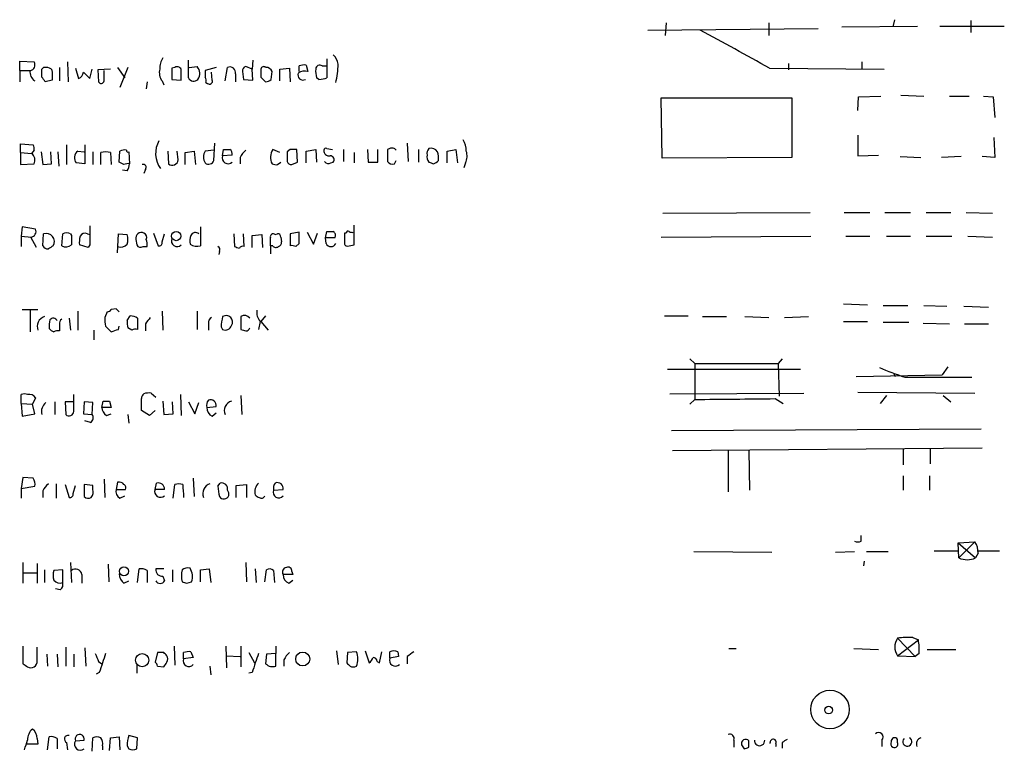
# Model space of a CAD drawing. Extents: x 16 to 1053, y 4 to 883.
# Drawn here: x 870 to 975, y 696 to 774 of the extents above; entities that cross this region are included whole.
import ezdxf

# ---------------------------------------------------------------- set-up
doc = ezdxf.new("R2010")
doc.units = 0
doc.header["$MEASUREMENT"] = 0
doc.layers.add('MAIN', color=5, linetype='CONTINUOUS')

msp = doc.modelspace()

# ---------------------------------------------------------------- linework, layer by layer
at = {"layer": 'MAIN'}
for p, q in [((962.8293, 774.1073), (962.66, 773.3453)), ((970.9573, 774.0226), (970.9573, 772.7526)), ((936.5827, 773.0066), (954.7013, 773.1759)), ((938.53, 773.7686), (938.4453, 772.4139)), ((949.452, 773.7686), (949.452, 772.4139)), ((957.2413, 773.3453), (965.2847, 773.4299)), ((967.6553, 773.4299), (974.5133, 773.4299)), ((887.73, 767.9266), (887.73, 769.7893)), ((894.588, 769.7893), (894.5033, 768.8579)), ((902.462, 769.9586), (902.462, 767.9266)), ((869.7807, 768.6886), (869.7807, 769.7046)), ((869.7807, 769.7046), (871.3047, 769.6199)), ((872.1513, 768.8579), (872.3207, 769.0273)), ((873.1673, 768.8579), (873.252, 768.5193)), ((874.014, 769.0273), (874.014, 767.5879)), ((874.8607, 769.6199), (874.9453, 767.5033)), ((875.7073, 768.9426), (876.046, 767.8419)), ((877.2313, 767.8419), (877.4853, 768.8579)), ((879.4327, 768.8579), (878.078, 768.7733)), ((878.078, 768.7733), (878.1627, 767.5033)), ((880.1947, 769.0273), (880.9567, 767.9266)), ((881.2953, 769.0273), (880.4487, 766.9106)), ((886.2907, 769.0273), (885.952, 768.9426)), ((885.952, 768.9426), (885.952, 767.7573)), ((887.8147, 769.0273), (888.6613, 769.1119)), ((890.6933, 769.0273), (889.508, 768.6886)), ((891.6247, 767.5879), (891.8787, 769.0273)), ((894.5033, 768.8579), (893.826, 769.1119)), ((894.588, 767.6726), (894.5033, 768.8579)), ((897.4667, 768.8579), (898.4827, 768.9426)), ((897.4667, 767.5879), (897.4667, 768.8579)), ((898.4827, 768.9426), (898.5673, 767.5033)), ((899.4987, 768.6039), (899.4987, 769.1966)), ((900.2607, 769.2813), (900.43, 768.6039)), ((901.954, 769.1966), (902.3773, 769.1966)), ((949.5367, 768.9426), (961.7287, 768.8579)), ((951.5687, 769.4506), (951.5687, 768.7733)), ((959.358, 769.6199), (959.358, 768.8579)), ((869.7807, 768.6886), (869.7807, 767.5033)), ((869.7807, 768.6886), (870.8813, 768.6886)), ((876.554, 768.5193), (877.2313, 767.8419)), ((878.7553, 767.5879), (878.7553, 768.6886)), ((885.952, 767.7573), (886.968, 767.6726)), ((890.27, 767.6726), (890.1853, 768.5193)), ((892.7253, 768.3499), (892.7253, 767.5033)), ((893.4873, 768.6039), (893.572, 767.7573)), ((893.572, 767.7573), (894.588, 767.6726)), ((895.4347, 768.0113), (895.9427, 767.5033)), ((896.5353, 767.7573), (896.62, 768.6039)), ((901.6153, 767.7573), (901.3613, 767.9266)), ((873.252, 767.6726), (872.49, 767.5033)), ((883.3273, 767.5033), (883.2427, 766.7413)), ((884.936, 767.5879), (885.1053, 767.1646)), ((889.5927, 767.4186), (889.762, 767.3339)), ((938.1067, 759.3753), (938.022, 765.8099)), ((938.022, 765.8099), (951.9073, 765.8099)), ((951.9073, 765.8099), (951.9073, 759.4599)), ((958.9347, 764.4553), (959.0193, 765.8946)), ((959.0193, 765.8946), (961.39, 765.9793)), ((963.5067, 766.0639), (965.962, 765.9793)), ((968.6713, 765.9793), (970.788, 765.9793)), ((972.312, 765.9793), (973.328, 765.8946)), ((973.328, 765.8946), (973.4973, 763.6933)), ((958.9347, 761.8306), (958.9347, 759.6293)), ((973.4127, 761.5766), (973.4973, 759.4599)), ((869.8653, 759.9679), (869.8653, 760.8993)), ((869.8653, 760.8993), (871.22, 760.8146)), ((874.776, 760.8146), (874.776, 758.6979)), ((876.7233, 760.8146), (876.7233, 758.7826)), ((890.4393, 759.1213), (890.524, 760.9839)), ((902.462, 760.3913), (903.0547, 760.3066)), ((909.1507, 760.3913), (908.8967, 760.3066)), ((911.0133, 760.9839), (911.098, 759.0366)), ((869.8653, 759.9679), (869.8653, 758.6979)), ((869.8653, 759.9679), (871.0507, 759.8833)), ((871.3047, 760.2219), (871.0507, 759.8833)), ((872.0667, 760.0526), (872.236, 758.6979)), ((873.1673, 758.7826), (873.0827, 760.0526)), ((873.8447, 760.0526), (873.9293, 758.5286)), ((875.9613, 760.1373), (876.6387, 760.0526)), ((877.57, 760.0526), (877.57, 758.6979)), ((878.4167, 758.6979), (878.4167, 759.9679)), ((879.4327, 759.9679), (879.5173, 758.6979)), ((880.364, 758.9519), (880.4487, 760.1373)), ((881.38, 760.0526), (881.4647, 758.7826)), ((885.5287, 760.1373), (885.6133, 758.7826)), ((886.6293, 759.2059), (886.5447, 760.1373)), ((887.3913, 759.9679), (888.3227, 760.1373)), ((887.3913, 758.6979), (887.3913, 759.9679)), ((888.3227, 760.1373), (888.492, 758.6979)), ((890.4393, 760.2219), (889.508, 760.1373)), ((891.3707, 759.6293), (891.4553, 760.3066)), ((892.3867, 759.7139), (891.3707, 759.6293)), ((893.2333, 759.4599), (893.2333, 758.7826)), ((897.4667, 759.9679), (896.7047, 760.3066)), ((898.5673, 760.3066), (898.2287, 760.0526)), ((898.2287, 760.0526), (898.2287, 759.0366)), ((899.3293, 758.9519), (899.2447, 760.3066)), ((900.2607, 760.1373), (901.2767, 760.3066)), ((900.2607, 758.8673), (900.2607, 760.1373)), ((901.2767, 760.3066), (901.3613, 758.9519)), ((904.24, 760.3066), (904.24, 759.0366)), ((905.3407, 759.9679), (905.3407, 758.8673)), ((906.78, 760.3066), (906.8647, 758.9519)), ((907.8807, 758.9519), (907.8807, 760.3066)), ((908.8967, 760.3066), (908.8967, 759.0366)), ((912.1987, 760.3066), (912.1987, 758.9519)), ((915.2467, 760.1373), (916.178, 760.3066)), ((915.2467, 758.8673), (915.2467, 760.1373)), ((916.178, 760.3066), (916.3473, 758.8673)), ((951.9073, 759.4599), (938.1067, 759.3753)), ((958.9347, 759.6293), (961.136, 759.7139)), ((963.422, 759.5446), (965.6233, 759.4599)), ((969.9413, 759.5446), (967.8247, 759.4599)), ((973.4973, 759.4599), (972.1427, 759.5446)), ((869.8653, 758.6979), (871.3047, 758.7826)), ((872.236, 758.6979), (873.1673, 758.7826)), ((876.7233, 758.7826), (875.792, 758.8673)), ((880.872, 758.6979), (880.364, 758.9519)), ((897.2127, 758.6979), (897.5513, 758.9519)), ((898.7367, 758.6979), (899.3293, 758.9519)), ((902.8853, 758.8673), (903.1393, 758.9519)), ((906.8647, 758.9519), (907.8807, 758.9519)), ((909.6587, 758.7826), (909.828, 759.1213)), ((917.194, 758.8673), (917.0247, 758.3593)), ((881.2107, 758.0206), (880.7027, 758.1053)), ((883.158, 758.1899), (882.9887, 757.7666)), ((938.1913, 753.5333), (953.8547, 753.6179)), ((957.4953, 753.6179), (960.2047, 753.6179)), ((961.8133, 753.6179), (964.5227, 753.6179)), ((966.216, 753.6179), (968.8407, 753.6179)), ((970.4493, 753.6179), (973.2433, 753.5333)), ((870.0347, 752.0939), (869.95, 751.0779)), ((871.474, 751.8399), (870.0347, 752.0939)), ((889, 752.0939), (889, 750.0619)), ((905.3407, 750.1466), (905.3407, 752.2633)), ((869.95, 751.0779), (869.95, 749.9773)), ((869.95, 751.0779), (871.0507, 750.9933)), ((871.5587, 749.8926), (870.966, 750.9933)), ((872.236, 750.0619), (872.3207, 751.3319)), ((874.268, 750.0619), (874.3527, 751.3319)), ((875.1993, 751.3319), (875.284, 751.1626)), ((876.9773, 751.3319), (877.2313, 751.2473)), ((880.1947, 749.2999), (880.2793, 751.3319)), ((880.2793, 751.3319), (881.2107, 751.2473)), ((884.0047, 751.4166), (884.5127, 750.0619)), ((884.936, 750.4853), (885.19, 751.3319)), ((892.556, 751.3319), (892.6407, 749.9773)), ((893.6567, 749.9773), (893.572, 751.3319)), ((894.5033, 751.1626), (895.5193, 751.2473)), ((894.5033, 749.8926), (894.5033, 751.1626)), ((895.5193, 751.2473), (895.604, 749.8926)), ((896.9587, 751.2473), (897.2127, 751.3319)), ((897.5513, 750.9933), (897.636, 750.4853)), ((899.4987, 751.5013), (898.5673, 751.3319)), ((898.5673, 751.3319), (898.5673, 750.0619)), ((899.4987, 750.3159), (899.4987, 751.5013)), ((900.3453, 751.5013), (901.0227, 750.2313)), ((901.0227, 750.2313), (901.446, 751.4166)), ((902.2927, 750.9086), (902.462, 751.5859)), ((904.494, 751.4166), (904.3247, 751.4166)), ((904.3247, 751.4166), (904.3247, 750.2313)), ((938.022, 750.9933), (953.9393, 751.0779)), ((957.6647, 751.0779), (960.2047, 751.0779)), ((961.9827, 751.0779), (964.5227, 751.0779)), ((966.216, 751.0779), (968.9253, 751.0779)), ((970.6187, 751.0779), (973.2433, 750.9933)), ((877.062, 749.8926), (876.1307, 750.1466)), ((877.2313, 750.1466), (877.062, 749.8926)), ((882.142, 750.7393), (882.2267, 750.1466)), ((882.904, 749.9773), (883.3273, 749.9773)), ((896.4507, 750.0619), (896.4507, 749.2153)), ((896.7047, 750.0619), (896.4507, 750.0619)), ((899.16, 749.9773), (899.4987, 750.3159)), ((902.3773, 750.3159), (902.2927, 750.9086)), ((903.3087, 750.9086), (902.2927, 750.9086)), ((904.8327, 750.0619), (905.3407, 750.1466)), ((891.032, 749.4693), (890.9473, 749.1306)), ((957.4107, 743.8813), (959.9507, 743.7966)), ((961.644, 743.7119), (964.2687, 743.7119)), ((965.962, 743.7119), (968.4173, 743.6273)), ((970.1953, 743.6273), (972.82, 743.5426)), ((870.0347, 743.2886), (871.728, 743.2886)), ((870.8813, 743.2039), (870.8813, 740.9179)), ((875.9613, 743.1193), (875.9613, 741.0873)), ((879.094, 743.0346), (878.84, 742.4419)), ((880.0253, 743.3733), (879.5173, 743.2886)), ((881.2107, 742.1033), (881.5493, 742.6113)), ((884.936, 743.1193), (885.0207, 741.0873)), ((888.6613, 743.1193), (888.6613, 741.1719)), ((895.9427, 742.6113), (895.4347, 742.0186)), ((938.3607, 742.6113), (940.9007, 742.6113)), ((874.014, 741.6799), (874.014, 741.0026)), ((875.03, 742.3573), (875.1993, 741.0873)), ((878.9247, 741.5106), (879.5173, 740.9179)), ((880.2793, 741.1719), (880.364, 741.5106)), ((882.3113, 742.3573), (882.3113, 741.1719)), ((883.158, 741.7646), (883.158, 741.0026)), ((889.8467, 741.7646), (889.8467, 741.0873)), ((893.318, 742.5266), (893.318, 741.1719)), ((895.35, 742.0186), (895.1807, 741.1719)), ((895.4347, 742.0186), (896.1967, 741.0873)), ((942.4247, 742.5266), (944.9647, 742.5266)), ((946.912, 742.5266), (949.452, 742.4419)), ((951.1453, 742.4419), (953.6853, 742.5266)), ((957.4107, 742.0186), (959.9507, 742.0186)), ((961.644, 741.9339), (964.3533, 741.9339)), ((965.8773, 741.8493), (968.6713, 741.7646)), ((970.28, 741.7646), (972.82, 741.7646)), ((877.6547, 741.0873), (877.6547, 740.0713)), ((881.7187, 741.0873), (881.2953, 741.3413)), ((891.2013, 741.4259), (891.3707, 741.1719)), ((941.07, 738.0393), (941.578, 737.5313)), ((941.578, 737.5313), (950.468, 737.5313)), ((941.578, 737.5313), (941.578, 733.7213)), ((950.8913, 738.0393), (950.468, 737.5313)), ((950.468, 737.5313), (950.5527, 734.0599)), ((938.6993, 736.9386), (952.8387, 736.9386)), ((958.7653, 736.1766), (967.9093, 736.3459)), ((962.7447, 736.4306), (962.914, 736.1766)), ((968.502, 737.1926), (967.9093, 736.3459)), ((963.93, 736.0919), (971.042, 736.0919)), ((869.95, 733.2979), (869.95, 734.2293)), ((875.538, 732.4513), (875.538, 734.2293)), ((883.7507, 734.3986), (884.2587, 733.9753)), ((886.8833, 734.2293), (886.968, 732.0279)), ((938.9533, 734.3139), (953.1773, 734.3986)), ((958.9347, 734.4833), (971.3807, 734.3986)), ((869.95, 733.2979), (870.0347, 731.9433)), ((869.95, 733.2979), (871.1353, 733.2133)), ((871.474, 733.8906), (871.1353, 733.2133)), ((871.3893, 732.1973), (871.1353, 733.2133)), ((873.506, 733.4673), (873.506, 732.1126)), ((875.538, 733.4673), (874.6067, 733.4673)), ((874.6067, 733.4673), (874.6913, 732.1126)), ((876.6387, 733.4673), (876.554, 732.1973)), ((877.57, 733.3826), (876.6387, 733.4673)), ((877.4853, 732.1126), (877.57, 733.3826)), ((878.5013, 732.8746), (878.6707, 733.5519)), ((879.348, 733.5519), (879.5173, 732.8746)), ((885.0207, 733.5519), (885.1053, 732.1126)), ((886.1213, 732.1973), (886.0367, 733.4673)), ((887.73, 733.4673), (888.4073, 732.1973)), ((888.4073, 732.1973), (888.8307, 733.3826)), ((893.318, 734.1446), (893.4027, 732.1126)), ((941.07, 733.2133), (941.578, 733.7213)), ((950.1293, 733.8059), (950.976, 733.2979)), ((961.9827, 734.1446), (961.3053, 733.2979)), ((967.994, 734.1446), (968.8407, 733.4673)), ((870.0347, 731.9433), (871.3893, 732.1973)), ((876.554, 732.1973), (877.4853, 732.1126)), ((879.5173, 732.8746), (878.5013, 732.8746)), ((879.0093, 732.0279), (879.5173, 732.1973)), ((881.2953, 732.1126), (881.38, 731.1813)), ((883.5813, 732.0279), (882.7347, 732.5359)), ((884.174, 732.5359), (883.5813, 732.0279)), ((885.1053, 732.1126), (886.1213, 732.1973)), ((889.6773, 732.8746), (890.6933, 732.9593)), ((890.27, 731.9433), (890.6933, 732.2819)), ((877.316, 731.2659), (876.7233, 731.4353)), ((939.1227, 730.4193), (972.058, 730.5886)), ((939.2073, 728.3026), (972.1427, 728.5566)), ((945.134, 728.3026), (945.134, 723.8999)), ((947.3353, 728.3026), (947.42, 724.0693)), ((963.7607, 728.4719), (963.7607, 726.7786)), ((966.6393, 728.4719), (966.6393, 726.8633)), ((870.1193, 725.4239), (869.95, 724.2386)), ((871.22, 725.3393), (870.1193, 725.4239)), ((878.7553, 725.2546), (878.84, 723.3073)), ((880.1947, 724.9159), (880.0253, 724.1539)), ((884.174, 724.1539), (884.3433, 724.8313)), ((888.238, 725.3393), (888.3227, 723.3919)), ((890.8627, 724.4926), (891.1167, 724.8313)), ((963.7607, 725.5933), (963.7607, 724.0693)), ((966.5547, 725.5933), (966.5547, 724.0693)), ((869.95, 724.2386), (871.3893, 724.4926)), ((869.95, 724.2386), (869.95, 723.2226)), ((872.236, 723.9846), (872.236, 723.3073)), ((873.6753, 724.7466), (873.6753, 723.2226)), ((874.6067, 724.6619), (875.03, 723.3073)), ((875.4533, 723.7306), (875.7073, 724.5773)), ((877.57, 724.5773), (876.6387, 724.6619)), ((876.6387, 724.6619), (876.6387, 723.3919)), ((877.57, 724.1539), (877.57, 724.5773)), ((880.0253, 724.1539), (881.0413, 724.1539)), ((885.19, 724.1539), (884.174, 724.1539)), ((886.1213, 723.2226), (886.2907, 724.6619)), ((892.81, 724.5773), (893.9107, 724.6619)), ((892.81, 723.3073), (892.81, 724.5773)), ((893.9107, 724.6619), (893.9107, 723.3073)), ((896.7893, 724.0693), (897.8053, 724.1539)), ((880.4487, 723.2226), (880.9567, 723.4766)), ((959.2733, 718.6506), (959.2733, 719.2433)), ((969.6027, 718.4813), (971.3807, 718.5659)), ((969.6027, 718.4813), (971.4653, 716.8726)), ((969.6873, 716.8726), (969.6027, 718.4813)), ((971.3807, 718.5659), (969.6873, 716.8726)), ((941.4933, 717.5499), (949.7907, 717.4653)), ((956.564, 717.4653), (958.596, 717.5499)), ((959.866, 717.5499), (962.152, 717.5499)), ((967.0627, 717.6346), (969.518, 717.6346)), ((971.6347, 717.6346), (974.0053, 717.6346)), ((959.612, 716.5339), (959.5273, 716.0259)), ((971.7193, 717.3806), (971.4653, 716.8726)), ((870.1193, 716.3646), (870.1193, 714.1633)), ((871.6433, 716.2799), (871.6433, 714.1633)), ((872.4053, 715.6026), (872.4053, 714.2479)), ((874.3527, 715.6026), (873.4213, 715.5179)), ((874.3527, 714.2479), (874.3527, 715.6026)), ((875.1993, 716.3646), (875.284, 714.2479)), ((879.1787, 716.1953), (879.2633, 714.3326)), ((882.3113, 714.2479), (882.4807, 715.6873)), ((883.3273, 715.5179), (883.3273, 714.2479)), ((885.1053, 715.6873), (884.2587, 715.6873)), ((886.0367, 715.6026), (886.0367, 714.3326)), ((889, 715.6026), (889.9313, 715.6873)), ((889, 714.3326), (889, 715.6026)), ((889.9313, 715.6873), (890.1007, 714.2479)), ((893.826, 716.3646), (893.9107, 714.3326)), ((894.842, 715.6873), (894.9267, 714.2479)), ((895.858, 714.3326), (896.0273, 715.6026)), ((896.7893, 715.5179), (896.874, 714.2479)), ((898.7367, 715.4333), (898.8213, 715.0946)), ((870.1193, 715.2639), (871.5587, 715.2639)), ((876.3847, 715.0946), (876.3847, 714.1633)), ((880.872, 714.1633), (881.38, 714.4173)), ((885.0207, 714.9253), (885.19, 714.4173)), ((887.5607, 714.1633), (888.0687, 714.3326)), ((898.8213, 715.0946), (897.8053, 715.0946)), ((898.398, 714.1633), (898.8213, 714.5019)), ((874.0987, 713.4859), (873.5907, 713.5706)), ((963.168, 708.3213), (965.0307, 706.3739)), ((963.168, 706.4586), (965.3693, 708.1519)), ((964.7767, 708.4059), (965.3693, 708.1519)), ((870.1193, 707.4746), (870.1193, 705.6119)), ((871.6433, 705.9506), (871.6433, 707.3899)), ((874.6913, 707.3899), (874.6913, 705.3579)), ((876.7233, 707.3053), (876.808, 705.3579)), ((886.206, 707.4746), (886.2907, 705.4426)), ((891.7093, 707.4746), (891.794, 705.1886)), ((893.318, 707.4746), (893.318, 705.2733)), ((897.0433, 707.4746), (897.0433, 706.7126)), ((903.478, 706.9666), (903.6473, 705.5273)), ((906.526, 706.9666), (906.9493, 705.6966)), ((945.2187, 707.2206), (945.9807, 707.2206)), ((958.5113, 707.2206), (961.136, 707.1359)), ((966.3007, 707.1359), (969.3487, 707.1359)), ((872.6593, 706.6279), (872.744, 705.3579)), ((873.76, 706.6279), (873.8447, 705.2733)), ((875.538, 706.6279), (875.538, 705.2733)), ((884.428, 706.7973), (884.174, 705.7813)), ((885.1053, 706.7973), (884.428, 706.7973)), ((887.222, 706.1199), (887.222, 706.7973)), ((888.238, 706.2893), (887.222, 706.1199)), ((887.984, 706.8819), (888.238, 706.2893)), ((891.794, 706.4586), (893.2333, 706.3739)), ((894.1647, 706.7973), (894.7573, 705.6966)), ((896.0273, 706.6279), (895.9427, 705.6119)), ((897.0433, 706.7126), (896.0273, 706.6279)), ((897.0433, 705.3579), (897.0433, 706.7126)), ((897.89, 706.0353), (897.89, 705.3579)), ((904.6633, 706.7973), (904.5787, 705.6966)), ((905.5947, 706.8819), (904.6633, 706.7973)), ((908.05, 705.6966), (908.304, 706.8819)), ((909.1507, 706.2046), (909.1507, 706.8819)), ((910.082, 706.3739), (909.1507, 706.2046)), ((909.9973, 706.8819), (910.082, 706.3739)), ((911.0133, 706.3739), (911.0133, 705.6119)), ((963.168, 706.4586), (965.0307, 706.3739)), ((965.454, 706.7126), (965.0307, 706.3739)), ((878.1627, 705.8659), (878.5013, 705.6119)), ((882.2267, 705.4426), (882.2267, 704.5959)), ((884.428, 705.3579), (885.1053, 705.2733)), ((890.016, 705.3579), (890.1007, 704.4266)), ((907.796, 705.8659), (908.05, 705.6966)), ((878.2473, 704.6806), (877.9087, 704.5113)), ((894.5033, 704.6806), (894.1647, 704.5959)), ((871.6433, 697.6533), (871.728, 697.0606)), ((872.744, 696.4679), (872.9133, 697.8226)), ((873.76, 697.6533), (873.76, 696.5526)), ((877.4853, 696.2986), (877.57, 697.7379)), ((879.348, 696.3833), (879.4327, 697.7379)), ((879.4327, 697.7379), (880.364, 697.8226)), ((880.364, 697.8226), (880.4487, 696.4679)), ((882.3113, 697.7379), (881.38, 697.9919)), ((882.2267, 696.5526), (882.3113, 697.7379)), ((963.168, 697.2299), (963.168, 697.5686)), ((871.728, 697.0606), (870.5427, 697.0606)), ((874.776, 697.2299), (874.8607, 696.4679)), ((875.7073, 697.3993), (876.6387, 697.4839)), ((878.586, 696.8913), (878.586, 696.4679)), ((881.2107, 696.8913), (881.38, 696.5526)), ((945.7267, 697.4839), (945.7267, 696.7219)), ((946.5733, 696.9759), (946.8273, 696.5526)), ((947.3353, 696.7219), (947.3353, 697.3993)), ((949.6213, 697.1453), (949.6213, 697.2299)), ((950.8913, 697.2299), (950.8913, 696.6373)), ((961.4747, 697.4839), (961.4747, 696.8066))]:
    msp.add_line(p, q, dxfattribs=at)
for centre, radius in [((886.4265, 751.1011), 0.4967), ((880.8681, 715.4484), 0.4852), ((882.8066, 705.9971), 0.6997), ((899.8846, 706.1149), 0.7427), ((955.968, 700.7477), 2.0489), ((955.8345, 700.685), 0.4083)]:
    msp.add_circle(centre, radius, dxfattribs=at)
for centre, radius, start, end in [((767.3625, 447.4593), 369.5118, 60.461173, 61.765663), ((886.5303, 768.9709), 1.8517, 144.610514, 183.498553), ((902.1808, 769.2677), 1.4697, 3.83093, 49.295957), ((870.8137, 769.2812), 0.5965, 276.507803, 34.59856), ((660.5013, 768.4346), 211.6504, 359.885409, 0.114591), ((872.4899, 767.6727), 1.3651, 60.249913, 97.11981), ((886.0792, 768.4769), 1.4482, 164.746963, 217.870126), ((886.5446, 768.6885), 0.4234, 0.013532, 126.848245), ((887.8397, 768.3806), 1.0999, 325.482087, 41.67204), ((892.1326, 768.4769), 0.6061, 347.905903, 114.763917), ((893.9361, 768.6716), 0.4539, 104.039305, 188.578205), ((1107.0845, 768.4346), 211.6502, 179.885408, 180.114592), ((895.731, 768.8157), 0.2993, 44.986464, 171.894264), ((896.0092, 768.3802), 0.6505, 20.114802, 95.867471), ((900.0493, 767.7131), 1.5824, 82.322568, 110.362373), ((903.6479, 768.6038), 2.3848, 173.883473, 196.497195), ((901.7, 768.858), 0.4233, 53.124688, 180.013536), ((895.2333, 769.4732), 8.4147, 345.867313, 359.269372), ((872.0274, 768.55), 1.1545, 173.104599, 236.446203), ((745.3091, 683.0746), 152.6538, 33.578089, 33.807251), ((1084.9018, 768.0959), 211.6502, 179.885381, 180.114592), ((875.7436, 768.5979), 0.8142, 291.80141, 354.460259), ((632.968, 768.1806), 254.0005, 359.885409, 0.114591), ((888.2981, 768.2028), 0.6317, 205.928187, 315.153917), ((1058.8079, 768.3499), 169.3002, 179.885375, 180.114592), ((888.6605, 767.5878), 0.9474, 349.712463, 26.551528), ((895.8839, 768.4588), 0.9573, 273.521453, 312.879217), ((899.9135, 768.2292), 0.5401, 157.646986, 299.085521), ((900.1336, 767.2495), 1.3865, 77.655866, 121.266381), ((901.5728, 770.1716), 2.4147, 271.008499, 291.607537), ((878.4449, 767.6443), 0.3155, 206.548806, 349.701651), ((889.9737, 767.5667), 0.3147, 227.717737, 19.667298), ((870.3725, 760.3911), 0.9474, 349.712463, 26.551528), ((886.9358, 759.8851), 2.7016, 149.951027, 216.59292), ((902.335, 760.222), 0.2117, 53.124688, 180.027065), ((909.4047, 759.968), 0.4936, 30.955794, 120.965747), ((913.7227, 759.9256), 0.6294, 132.276138, 199.655661), ((913.5472, 759.623), 0.8073, 32.150578, 107.882836), ((915.4304, 760.2502), 1.8517, 356.504536, 35.389486), ((870.5273, 759.1829), 0.8744, 332.755086, 53.229706), ((876.5048, 759.4186), 0.9011, 127.097538, 217.719397), ((878.9247, 758.4868), 1.5658, 71.068631, 108.931369), ((880.8907, 759.352), 0.9011, 74.864215, 119.372647), ((881.2954, 760.2008), 0.1707, 172.899962, 299.719894), ((890.5662, 759.5023), 1.2341, 149.033059, 210.966941), ((891.9589, 759.4109), 0.6274, 159.629924, 312.985012), ((891.794, 929.6564), 169.3501, 269.885409, 270.114592), ((891.815, 759.8197), 0.5814, 349.515342, 56.875738), ((895.0545, 758.6549), 1.9912, 128.095812, 156.153792), ((897.9552, 759.4727), 1.503, 146.302532, 207.332245), ((898.906, 590.9567), 169.3502, 89.885409, 90.114591), ((902.6925, 760.1891), 0.5702, 176.701993, 280.939423), ((902.8007, 759.206), 0.4233, 323.113861, 90), ((913.9765, 759.5022), 0.8726, 165.958979, 219.097681), ((911.9441, 759.3754), 2.3848, 353.883473, 16.497195), ((915.7449, 759.6018), 1.6246, 333.121085, 19.245773), ((881.2952, 757.8523), 0.9456, 79.674018, 116.586729), ((879.9401, 758.8675), 1.527, 326.315136, 356.812677), ((882.9252, 758.4016), 0.3147, 317.717737, 109.667298), ((886.0167, 759.2452), 0.6138, 228.910671, 356.329346), ((889.8785, 759.3433), 0.6032, 232.104189, 338.403217), ((897.0435, 759.6301), 0.9474, 243.448472, 280.287538), ((898.669, 759.1467), 0.4539, 194.039305, 278.578205), ((902.6313, 759.2907), 0.4937, 210.975698, 300.959776), ((909.447, 759.4175), 0.6693, 214.689739, 288.440363), ((955.8808, 885.8746), 133.8752, 251.45383, 251.682999), ((913.441, 759.8823), 1.1591, 288.422444, 318.963343), ((1385.2309, 751.1626), 508.0006, 179.885409, 180.114592), ((870.9128, 751.601), 0.61, 275.003101, 23.059209), ((872.6112, 750.5229), 0.8596, 327.56715, 109.752467), ((874.776, 750.486), 0.9459, 63.415987, 116.584013), ((1129.2838, 750.6546), 254.0003, 179.885409, 180.114592), ((878.5014, 750.4007), 2.3843, 163.499393, 186.117808), ((876.7233, 750.8238), 0.568, 63.43946, 153.425927), ((879.7278, 750.7393), 1.5675, 341.089977, 18.910023), ((882.7346, 750.8663), 0.6061, 65.214956, 192.096078), ((882.7768, 750.9508), 0.5117, 335.583848, 65.538439), ((890.2731, 750.4849), 2.3873, 163.508337, 186.097947), ((888.4708, 750.9297), 0.5396, 48.176915, 154.432122), ((896.747, 751.0145), 0.3147, 47.717737, 199.667298), ((897.2551, 751.0357), 0.2992, 351.85365, 98.14635), ((902.8007, 920.8857), 169.3001, 269.885375, 270.114592), ((902.8854, 751.1626), 0.4936, 329.034253, 59.044206), ((904.7057, 751.4166), 0.2116, 53.124688, 180), ((905.1289, 751.9665), 0.4823, 232.108345, 285.281169), ((872.8144, 750.3863), 0.6632, 209.286216, 271.2356), ((957.7326, 622.8927), 152.6259, 123.57026, 123.799443), ((874.7124, 750.8666), 0.9193, 241.090083, 308.44567), ((880.5334, 750.7814), 0.8726, 247.158383, 320.916652), ((882.65, 750.4007), 0.4937, 210.975698, 300.959776), ((881.7609, 750.1891), 1.5807, 352.299482, 20.370222), ((884.6114, 750.3865), 0.3393, 253.087238, 16.928918), ((886.5402, 750.6056), 0.6274, 159.638485, 312.985012), ((888.6278, 751.3039), 1.2966, 235.816016, 286.682314), ((890.6931, 749.6386), 0.3788, 333.45524, 63.401126), ((935.2447, 876.8925), 133.8752, 251.443679, 251.672862), ((893.4874, 749.6386), 0.3787, 63.441716, 153.441716), ((684.8007, 750.4853), 211.6504, 359.885382, 0.114591), ((897.0394, 750.2889), 0.4045, 214.145878, 309.613322), ((897.1874, 750.4175), 0.4537, 284.017867, 8.594459), ((898.7368, 749.1307), 0.9465, 63.440363, 100.316217), ((902.8853, 750.5277), 0.5504, 202.632677, 337.367323), ((904.6634, 750.4006), 0.3787, 206.558284, 296.558284), ((879.0517, 743.5848), 0.5518, 274.396316, 327.536771), ((795.4947, 658.504), 119.7841, 44.885442, 45.114558), ((881.4644, 741.0867), 1.527, 56.315136, 86.812677), ((891.7517, 741.9763), 0.6693, 325.303222, 124.696778), ((893.699, 741.9762), 0.6694, 34.703815, 124.691906), ((896.4737, 742.9807), 1.4793, 171.322154, 220.569787), ((872.7392, 741.4905), 1.0886, 107.862376, 201.73886), ((875.2866, 741.5103), 2.3868, 163.507232, 186.101609), ((873.3521, 741.903), 0.4545, 26.153426, 141.180715), ((874.536, 741.807), 0.5372, 119.92479, 193.68447), ((881.2087, 742.1878), 2.3823, 173.877066, 196.514952), ((882.7771, 741.8915), 1.5806, 172.299482, 200.370222), ((1052.7529, 615.0914), 211.6803, 143.014185, 143.243346), ((890.5242, 741.8492), 0.6827, 119.760495, 187.11773), ((895.3596, 741.3493), 4.159, 163.55635, 178.944674), ((891.667, 741.7561), 0.655, 243.106363, 345.789799), ((873.7898, 742.0209), 1.1629, 221.088131, 251.526101), ((873.8445, 740.0723), 0.9456, 79.674018, 116.586729), ((816.4033, 931.5298), 200.7891, 288.320357, 288.549558), ((882.1418, 740.2411), 0.9461, 79.679445, 116.565051), ((935.8995, 868.0946), 133.8752, 251.45383, 251.682999), ((893.8201, 741.4439), 0.4413, 270.765975, 346.555777), ((974.9046, 769.4775), 35.1431, 247.084312, 251.803139), ((870.2886, 733.5938), 0.7201, 61.943894, 118.049084), ((870.8389, 733.5306), 0.73, 29.546293, 106.848839), ((883.2847, 733.8484), 0.5516, 122.451277, 184.418621), ((883.5389, 732.8337), 1.5791, 82.29219, 110.390429), ((873.252, 732.4512), 1.1516, 126.024081, 197.099071), ((879.0094, 902.9017), 169.3501, 269.885409, 270.114558), ((565.2347, 733.1709), 317.5006, 359.885409, 0.114591), ((890.5244, 733.0861), 0.8731, 140.912826, 194.018736), ((890.0765, 733.056), 0.6243, 351.089873, 111.593533), ((892.6359, 732.5158), 1.0886, 107.862376, 201.73886), ((924.7035, 2871.6002), 2137.9455, 270.4522322, 270.6814138), ((875.0433, 732.4603), 0.4948, 224.647894, 358.957742), ((876.9966, 731.77), 0.5968, 302.358529, 35.03213), ((879.6023, 732.9594), 1.1043, 184.404277, 237.518859), ((890.6292, 732.8261), 0.9531, 177.08326, 247.859223), ((870.458, 724.7467), 0.9653, 344.738635, 37.87186), ((880.3556, 724.3151), 0.622, 33.88422, 104.992537), ((884.5005, 724.1599), 0.6896, 359.501427, 103.177718), ((891.2605, 724.2131), 0.6347, 346.905244, 103.094756), ((896.0714, 723.9136), 1.2789, 134.144619, 195.99032), ((897.6364, 724.2808), 0.8731, 140.912826, 194.018736), ((897.1885, 724.2507), 0.6243, 351.080807, 111.593533), ((874.0551, 723.1812), 1.9886, 128.076638, 156.171495), ((875.1289, 723.6317), 0.3391, 253.045081, 16.954919), ((876.639, 723.8999), 0.9651, 322.117206, 15.260326), ((880.858, 723.9706), 0.8526, 167.585625, 241.312851), ((880.7028, 724.3233), 0.3785, 333.414641, 63.448488), ((884.7622, 723.9356), 0.6274, 159.638485, 312.985012), ((886.714, 723.6465), 1.1001, 67.369719, 112.630281), ((903.851, 725.027), 16.7177, 181.25139, 185.904296), ((890.3499, 723.7105), 1.0886, 107.862376, 201.73886), ((895.0172, 724.5682), 4.1552, 181.042504, 196.444867), ((891.4977, 723.6777), 0.5464, 211.537433, 45.786043), ((897.3396, 723.8455), 0.5941, 157.869051, 321.615817), ((877.0741, 723.8395), 0.6244, 225.791579, 301.536569), ((895.3076, 723.8575), 0.5518, 212.463229, 265.603684), ((895.503, 723.5972), 0.3749, 230.650375, 341.236435), ((958.9347, 719.2853), 0.7194, 241.913927, 298.079046), ((969.8708, 717.4936), 1.8519, 356.501825, 35.381588), ((970.5763, 718.6928), 2.0257, 243.968753, 296.031247), ((874.9042, 715.0099), 1.5675, 161.089977, 198.910024), ((875.7249, 715.0216), 0.6639, 6.313504, 131.617054), ((882.7346, 714.7558), 0.9655, 52.127098, 105.246791), ((884.9359, 715.6025), 0.6825, 172.862488, 277.137512), ((890.3383, 714.9676), 3.3464, 169.061446, 190.938554), ((887.6453, 714.8409), 0.965, 74.739674, 127.882794), ((886.5891, 714.8881), 1.5804, 339.421891, 34.001772), ((896.3539, 715.0706), 0.6243, 45.772378, 121.546171), ((898.2105, 715.3708), 0.4904, 97.794637, 214.279856), ((898.3133, 715.4671), 0.4247, 355.43576, 113.492649), ((874.0564, 714.996), 0.8047, 217.882478, 291.607035), ((881.8315, 715.2781), 1.4708, 183.851648, 229.281668), ((884.7244, 714.6925), 0.5408, 210.58047, 329.41414), ((929.6292, 841.2403), 133.8593, 251.453817, 251.683013), ((898.7572, 715.0461), 0.9531, 177.08326, 247.859223), ((873.7176, 714.0363), 0.6694, 304.698943, 18.426829), ((964.3957, 707.3899), 1.541, 142.814068, 217.18297), ((964.3535, 701.1165), 7.3017, 86.677314, 99.343898), ((959.6605, 707.0938), 5.806, 356.235486, 10.500354), ((909.574, 706.036), 0.9459, 63.415987, 116.584013), ((870.9658, 705.866), 0.6827, 299.760495, 7.11773), ((1089.6811, 790.9694), 227.997, 201.688003, 201.917172), ((1386.6006, 536.3417), 535.5008, 161.448768, 161.677944), ((800.5747, 621.928), 119.7841, 44.885442, 45.114558), ((884.8093, 706.12), 0.7194, 331.913927, 28.079046), ((887.7723, 705.8961), 0.5941, 157.869051, 321.623377), ((887.7722, 705.3155), 1.5806, 82.299482, 110.370222), ((1402.8566, 536.3417), 535.5008, 161.448768, 161.677944), ((899.7107, 705.2306), 1.9906, 128.089814, 156.155872), ((903.9855, 706.1199), 1.7805, 334.661171, 25.338829), ((906.272, 706.628), 1.1516, 306.024081, 342.896174), ((907.3726, 705.8659), 0.4234, 0, 89.986468), ((909.7389, 705.9862), 0.6274, 159.629924, 312.991239), ((1038.3519, 537.278), 211.6803, 126.752594, 126.981777), ((955.0232, 832.4425), 152.6259, 236.200557, 236.42974), ((870.966, 705.9082), 0.7196, 241.921424, 298.078576), ((883.8779, 705.3158), 0.5517, 4.376403, 57.539959), ((758.2862, 790.1946), 152.6261, 326.192728, 326.421931), ((896.6962, 706.3656), 1.0658, 225.007603, 289.006154), ((989.4354, 790.1897), 119.7487, 224.876984, 225.106133), ((905.256, 705.951), 0.683, 240.270726, 299.729274), ((872.0247, 697.5866), 1.4012, 129.401902, 184.203318), ((870.3737, 697.6535), 1.2696, 359.990974, 53.139128), ((873.1674, 696.8915), 0.9651, 52.120851, 105.264491), ((874.9421, 697.5979), 0.4037, 77.423469, 245.70755), ((876.1592, 697.5939), 0.492, 347.079584, 203.29798), ((877.9933, 696.7222), 1.1004, 67.370923, 112.624271), ((877.655, 697.1453), 0.9651, 344.739674, 37.882794), ((885.3636, 696.8158), 4.1536, 163.55153, 178.958474), ((945.3287, 697.6786), 0.4431, 333.932306, 116.067694), ((946.9877, 697.1274), 0.4413, 38.033262, 200.081846), ((949.9305, 697.2774), 0.3128, 335.016307, 188.73363), ((1035.8279, 570.3878), 152.6537, 123.578078, 123.807241), ((961.136, 697.8226), 0.479, 315, 135), ((962.8548, 697.3739), 0.3688, 31.867048, 189.250391), ((964.1944, 697.326), 0.4785, 136.845972, 59.399689), ((965.8977, 697.0513), 0.7394, 111.784142, 199.326983), ((616.458, 781.6259), 267.7348, 341.453843, 341.683026), ((876.2371, 697.0464), 0.6366, 146.332399, 309.120931), ((881.8034, 697.5683), 1.1004, 247.370923, 292.624271), ((904.7588, 823.6297), 133.8594, 288.316974, 288.54617), ((948.4783, 697.4416), 0.5519, 175.604479, 4.394725), ((949.8874, 696.976), 0.3679, 332.585256, 27.400918), ((962.8717, 697.1029), 0.4359, 150.941566, 240.941566), ((962.8293, 697.0606), 0.3787, 243.441716, 26.558284)]:
    msp.add_arc(centre, radius, start, end, dxfattribs=at)

doc.saveas('drawing.dxf')
